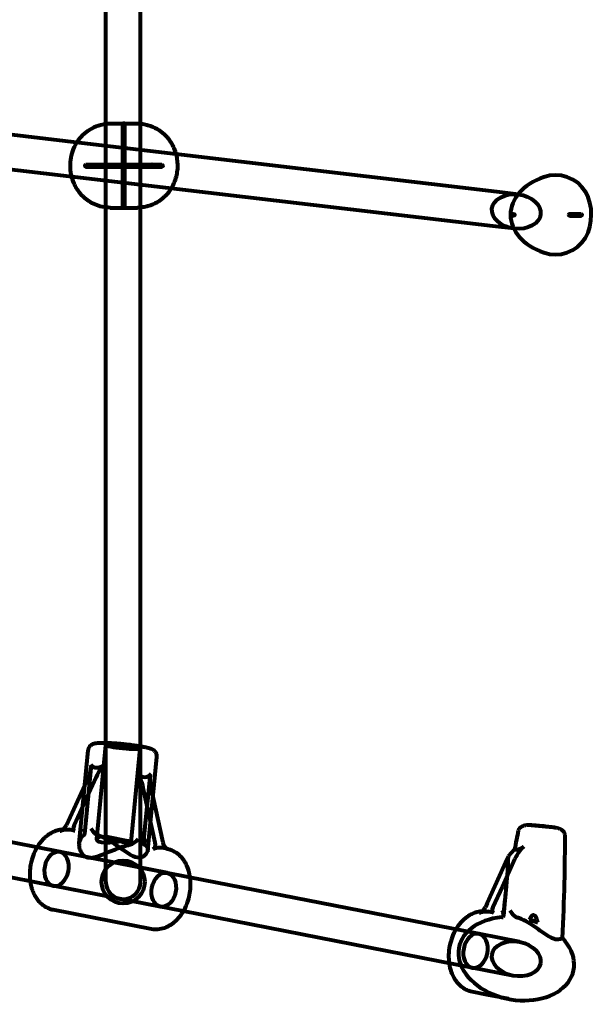
# Model space of a CAD drawing. Units: millimetres. Extents: x 1884.9 to 1893.38, y 926.05 to 931.78.
# Drawn here: x 1891.24 to 1891.51, y 927.52 to 927.97 of the extents above; entities that cross this region are included whole.
import ezdxf

# ---------------------------------------------------------------- set-up
doc = ezdxf.new("R2010")
doc.units = ezdxf.units.MM
doc.layers.get('0').update_dxf_attribs({"lineweight": 80})

msp = doc.modelspace()

# ---------------------------------------------------------------- linework, layer by layer
for p, q in [((1891.28261, 927.92504), (1891.28261, 928.22162)), ((1891.29861, 927.92598), (1891.29861, 928.21959)), ((1891.27937, 927.91602), (1891.12061, 927.93464)), ((1891.28261, 927.88802), (1891.28261, 927.92504)), ((1891.28458, 927.92603), (1891.29059, 927.92603)), ((1891.29045, 927.90688), (1891.29045, 927.92602)), ((1891.2913, 927.92603), (1891.29659, 927.92603)), ((1891.29145, 927.90688), (1891.29145, 927.92602)), ((1891.29659, 927.92603), (1891.29731, 927.92603)), ((1891.29861, 927.88707), (1891.29861, 927.92598)), ((1891.27745, 927.90013), (1891.11839, 927.9188)), ((1891.3151, 927.91183), (1891.27937, 927.91602)), ((1891.46394, 927.89436), (1891.3151, 927.91183)), ((1891.27327, 927.90703), (1891.27645, 927.90703)), ((1891.27327, 927.90603), (1891.27645, 927.90603)), ((1891.27645, 927.90703), (1891.29024, 927.90703)), ((1891.27645, 927.90603), (1891.29024, 927.90603)), ((1891.29024, 927.90603), (1891.29024, 927.90703)), ((1891.29024, 927.90703), (1891.29059, 927.90703)), ((1891.29024, 927.90603), (1891.29059, 927.90603)), ((1891.29045, 927.88703), (1891.29045, 927.90617)), ((1891.29059, 927.90703), (1891.2913, 927.90703)), ((1891.29059, 927.90603), (1891.2913, 927.90603)), ((1891.2913, 927.90703), (1891.30862, 927.90703)), ((1891.2913, 927.90603), (1891.30862, 927.90603)), ((1891.29145, 927.88703), (1891.29145, 927.90617)), ((1891.31288, 927.89598), (1891.27745, 927.90013)), ((1891.46208, 927.87847), (1891.31288, 927.89598)), ((1891.47394, 927.89319), (1891.46394, 927.89436)), ((1891.28261, 927.63864), (1891.28261, 927.88802)), ((1891.28458, 927.88703), (1891.29059, 927.88703)), ((1891.2913, 927.88703), (1891.29659, 927.88703)), ((1891.29659, 927.88703), (1891.29731, 927.88703)), ((1891.29861, 927.63709), (1891.29861, 927.88707)), ((1891.47095, 927.88421), (1891.4716, 927.88421)), ((1891.47095, 927.88321), (1891.4716, 927.88321)), ((1891.49787, 927.88421), (1891.50312, 927.88421)), ((1891.49787, 927.88321), (1891.50312, 927.88321)), ((1891.47208, 927.8773), (1891.46208, 927.87847)), ((1891.27278, 927.61921), (1891.27437, 927.63543)), ((1891.27837, 927.59419), (1891.28262, 927.63763)), ((1891.28261, 927.57425), (1891.28261, 927.63864)), ((1891.2943, 927.59263), (1891.29855, 927.63607)), ((1891.29861, 927.57425), (1891.29861, 927.63709)), ((1891.30199, 927.58904), (1891.30622, 927.63232)), ((1891.27279, 927.59662), (1891.27578, 927.62714)), ((1891.27447, 927.6229), (1891.26426, 927.60056)), ((1891.2678, 927.60056), (1891.27801, 927.6229)), ((1891.30008, 927.59222), (1891.30306, 927.62274)), ((1891.27014, 927.59215), (1891.27278, 927.61921)), ((1891.30549, 927.5925), (1891.29995, 927.61792)), ((1891.30348, 927.61792), (1891.3044, 927.61372)), ((1891.26125, 927.58815), (1891.12717, 927.61436)), ((1891.3044, 927.61372), (1891.30902, 927.5925)), ((1891.25818, 927.57244), (1891.1241, 927.59866)), ((1891.2668, 927.59827), (1891.26546, 927.59853)), ((1891.49004, 927.59951), (1891.4801, 927.60048)), ((1891.2723, 927.59575), (1891.27236, 927.59579)), ((1891.29353, 927.59304), (1891.28292, 927.59512)), ((1891.31083, 927.58966), (1891.30965, 927.58989)), ((1891.31099, 927.58963), (1891.31083, 927.58966)), ((1891.4722, 927.58926), (1891.46938, 927.58617)), ((1891.31098, 927.57842), (1891.26125, 927.58815)), ((1891.32155, 927.57636), (1891.26125, 927.58815)), ((1891.46884, 927.5849), (1891.45948, 927.56439)), ((1891.46655, 927.57213), (1891.47238, 927.5849)), ((1891.45562, 927.55014), (1891.32155, 927.57636)), ((1891.30791, 927.56272), (1891.25818, 927.57244)), ((1891.31847, 927.56065), (1891.25818, 927.57244)), ((1891.46217, 927.56256), (1891.46655, 927.57213)), ((1891.46717, 927.55861), (1891.46822, 927.56937)), ((1891.45948, 927.56439), (1891.45864, 927.56256)), ((1891.3037, 927.55233), (1891.25817, 927.56124)), ((1891.45255, 927.53444), (1891.31847, 927.56065)), ((1891.46118, 927.56026), (1891.45983, 927.56052)), ((1891.47455, 927.54644), (1891.45562, 927.55014)), ((1891.47455, 927.54644), (1891.45562, 927.55014)), ((1891.47148, 927.53074), (1891.45255, 927.53444)), ((1891.47148, 927.53074), (1891.45255, 927.53444)), ((1891.45936, 927.5219), (1891.45254, 927.52323)), ((1891.46936, 927.51994), (1891.45936, 927.5219))]:
    msp.add_line(p, q)
at = {"flags": 128}
for points in [[(1891.2691, 927.91722), (1891.26956, 927.91794), (1891.27007, 927.91866), (1891.27063, 927.91937), (1891.27124, 927.92007), (1891.27189, 927.92076), (1891.2726, 927.92142), (1891.27337, 927.92207), (1891.27419, 927.92269), (1891.27507, 927.92327), (1891.276, 927.92382), (1891.27699, 927.92433), (1891.27803, 927.92478), (1891.27912, 927.92517), (1891.27968, 927.92534), (1891.28025, 927.92549), (1891.28083, 927.92563), (1891.28141, 927.92574), (1891.28201, 927.92584), (1891.28261, 927.92592)], [(1891.28261, 927.92592), (1891.28359, 927.926), (1891.28458, 927.92603)], [(1891.29059, 927.92602), (1891.29051, 927.92602), (1891.29046, 927.92602), (1891.29045, 927.92602), (1891.29046, 927.92603), (1891.29051, 927.92603), (1891.29059, 927.92603), (1891.29069, 927.92603), (1891.29082, 927.92603), (1891.29095, 927.92602), (1891.29107, 927.92602), (1891.2912, 927.92602), (1891.2913, 927.92602), (1891.29138, 927.92602), (1891.29143, 927.92602), (1891.29145, 927.92602), (1891.29143, 927.92603), (1891.29138, 927.92603), (1891.2913, 927.92603), (1891.2912, 927.92603), (1891.29107, 927.92603), (1891.29095, 927.92602), (1891.29082, 927.92602), (1891.29069, 927.92602), (1891.29059, 927.92602)], [(1891.29731, 927.92603), (1891.29792, 927.92602), (1891.29854, 927.92598), (1891.29915, 927.92593), (1891.29976, 927.92586), (1891.30036, 927.92576), (1891.30096, 927.92565), (1891.30154, 927.92551), (1891.30212, 927.92536), (1891.30269, 927.92519), (1891.30325, 927.925), (1891.30433, 927.92458), (1891.30536, 927.9241), (1891.30634, 927.92357), (1891.30726, 927.92299), (1891.30812, 927.92238), (1891.30893, 927.92174), (1891.30967, 927.92107), (1891.31036, 927.92038), (1891.311, 927.91968), (1891.31159, 927.91896), (1891.31212, 927.91824), (1891.31261, 927.91751), (1891.31306, 927.91678), (1891.31347, 927.91604), (1891.31383, 927.91531), (1891.31416, 927.91457), (1891.31446, 927.91383), (1891.31472, 927.9131), (1891.31495, 927.91236), (1891.31515, 927.91163), (1891.31532, 927.9109), (1891.31547, 927.91017), (1891.31558, 927.90944), (1891.31567, 927.90871), (1891.31573, 927.90798), (1891.31577, 927.90725), (1891.31579, 927.90653), (1891.31577, 927.9058), (1891.31574, 927.90507), (1891.31567, 927.90434), (1891.31558, 927.90362), (1891.31547, 927.90289), (1891.31532, 927.90216), (1891.31515, 927.90142), (1891.31495, 927.90069), (1891.31472, 927.89995), (1891.31446, 927.89922), (1891.31417, 927.89848), (1891.31384, 927.89774), (1891.31347, 927.89701), (1891.31306, 927.89627), (1891.31261, 927.89554), (1891.31212, 927.89481), (1891.31159, 927.89409), (1891.311, 927.89337), (1891.31036, 927.89267), (1891.30967, 927.89198), (1891.30893, 927.89132), (1891.30812, 927.89068), (1891.30726, 927.89006), (1891.30634, 927.88949), (1891.30536, 927.88896), (1891.30433, 927.88847), (1891.30325, 927.88805), (1891.30269, 927.88786), (1891.30212, 927.88769), (1891.30155, 927.88754), (1891.30096, 927.88741), (1891.30036, 927.88729), (1891.29976, 927.8872), (1891.29915, 927.88712), (1891.29854, 927.88707), (1891.29792, 927.88704), (1891.29731, 927.88703)], [(1891.26675, 927.90139), (1891.26652, 927.90238), (1891.26635, 927.90337), (1891.26622, 927.90435), (1891.26614, 927.90534), (1891.26611, 927.90632), (1891.26612, 927.90731), (1891.26618, 927.90829), (1891.26629, 927.90928), (1891.26644, 927.91027), (1891.26665, 927.91126), (1891.26691, 927.91225), (1891.26722, 927.91324), (1891.26759, 927.91424), (1891.26802, 927.91524), (1891.26852, 927.91623), (1891.2691, 927.91722)], [(1891.27645, 927.90703), (1891.27654, 927.90701), (1891.27663, 927.90696), (1891.2767, 927.90688), (1891.27676, 927.90678), (1891.27679, 927.90666), (1891.2768, 927.90653), (1891.27679, 927.9064), (1891.27676, 927.90628), (1891.2767, 927.90617), (1891.27663, 927.90609), (1891.27654, 927.90604), (1891.27645, 927.90603), (1891.27636, 927.90604), (1891.27628, 927.90609), (1891.2762, 927.90617), (1891.27614, 927.90628), (1891.27611, 927.9064), (1891.2761, 927.90653), (1891.27611, 927.90666), (1891.27614, 927.90678), (1891.2762, 927.90688), (1891.27628, 927.90696), (1891.27636, 927.90701), (1891.27645, 927.90703)], [(1891.30402, 927.90703), (1891.30393, 927.90701), (1891.30385, 927.90696), (1891.30377, 927.90688), (1891.30372, 927.90678), (1891.30368, 927.90666), (1891.30367, 927.90653), (1891.30368, 927.9064), (1891.30372, 927.90628), (1891.30377, 927.90617), (1891.30385, 927.90609), (1891.30393, 927.90604), (1891.30402, 927.90603), (1891.30411, 927.90604), (1891.3042, 927.90609), (1891.30427, 927.90617), (1891.30433, 927.90628), (1891.30437, 927.9064), (1891.30438, 927.90653), (1891.30437, 927.90666), (1891.30433, 927.90678), (1891.30427, 927.90688), (1891.3042, 927.90696), (1891.30411, 927.90701), (1891.30402, 927.90703)], [(1891.28261, 927.88714), (1891.28172, 927.88726), (1891.28085, 927.88742), (1891.28, 927.88763), (1891.27916, 927.88787), (1891.27835, 927.88815), (1891.27757, 927.88847), (1891.27681, 927.88881), (1891.27608, 927.88919), (1891.27538, 927.88959), (1891.27471, 927.89001), (1891.27407, 927.89045), (1891.27347, 927.89091), (1891.27289, 927.89138), (1891.27235, 927.89187), (1891.27183, 927.89236), (1891.27134, 927.89287), (1891.27088, 927.89338), (1891.27045, 927.89391), (1891.27005, 927.89443), (1891.26967, 927.89496), (1891.26931, 927.89549), (1891.26898, 927.89602), (1891.26867, 927.89656), (1891.26838, 927.8971), (1891.26811, 927.89763), (1891.26786, 927.89817), (1891.26742, 927.89925), (1891.26705, 927.90032), (1891.26675, 927.90139)], [(1891.48574, 927.8662), (1891.48838, 927.86551), (1891.49121, 927.86528), (1891.49392, 927.8655), (1891.49666, 927.86622), (1891.49912, 927.86733), (1891.50144, 927.8689), (1891.50345, 927.87085), (1891.50505, 927.87302), (1891.50634, 927.87555), (1891.50717, 927.87813), (1891.50766, 927.88092), (1891.50781, 927.88368), (1891.50767, 927.88644), (1891.50719, 927.88923), (1891.50636, 927.89182), (1891.50508, 927.89435), (1891.50346, 927.89656), (1891.50148, 927.89849), (1891.49914, 927.90007), (1891.49666, 927.9012), (1891.49391, 927.90191), (1891.4912, 927.90214), (1891.48838, 927.9019), (1891.48574, 927.90122)], [(1891.28458, 927.88703), (1891.28359, 927.88705), (1891.28261, 927.88714)], [(1891.29059, 927.88703), (1891.29069, 927.88703), (1891.29082, 927.88703), (1891.29095, 927.88703), (1891.29107, 927.88703), (1891.2912, 927.88703), (1891.2913, 927.88703), (1891.29138, 927.88703), (1891.29143, 927.88703), (1891.29145, 927.88703), (1891.29143, 927.88703), (1891.29138, 927.88703), (1891.2913, 927.88703), (1891.2912, 927.88703), (1891.29107, 927.88703), (1891.29095, 927.88703), (1891.29082, 927.88703), (1891.29069, 927.88703), (1891.29059, 927.88703), (1891.29051, 927.88703), (1891.29046, 927.88703), (1891.29045, 927.88703), (1891.29046, 927.88703), (1891.29051, 927.88703), (1891.29059, 927.88703)], [(1891.47095, 927.88421), (1891.47104, 927.88419), (1891.47112, 927.88414), (1891.4712, 927.88406), (1891.47125, 927.88396), (1891.47128, 927.88384), (1891.4713, 927.88371), (1891.47128, 927.88358), (1891.47125, 927.88346), (1891.4712, 927.88336), (1891.47112, 927.88328), (1891.47104, 927.88323), (1891.47095, 927.88321), (1891.47086, 927.88323), (1891.47077, 927.88328), (1891.4707, 927.88336), (1891.47064, 927.88346), (1891.4706, 927.88358), (1891.47059, 927.88371), (1891.4706, 927.88384), (1891.47064, 927.88396), (1891.4707, 927.88406), (1891.47077, 927.88414), (1891.47086, 927.88419), (1891.47095, 927.88421)], [(1891.30622, 927.63232), (1891.30623, 927.63271), (1891.3062, 927.63309), (1891.30612, 927.63345), (1891.30602, 927.63376), (1891.30589, 927.63404), (1891.30576, 927.63428), (1891.30562, 927.63449), (1891.30548, 927.63467), (1891.30535, 927.63481), (1891.30522, 927.63494), (1891.30499, 927.63515), (1891.30477, 927.63531), (1891.30458, 927.63544), (1891.30422, 927.63564), (1891.3039, 927.63579), (1891.30324, 927.63604), (1891.30255, 927.63626), (1891.30218, 927.63636), (1891.30181, 927.63646), (1891.30141, 927.63655), (1891.30099, 927.63664), (1891.30056, 927.63673), (1891.3001, 927.63681), (1891.29962, 927.6369), (1891.29912, 927.637), (1891.2986, 927.63709), (1891.29807, 927.63718), (1891.29751, 927.63727), (1891.29695, 927.63735), (1891.29636, 927.63744), (1891.29577, 927.63752), (1891.29516, 927.6376), (1891.29455, 927.63768), (1891.29392, 927.63776), (1891.29329, 927.63784), (1891.29265, 927.63791), (1891.292, 927.63798), (1891.29136, 927.63805), (1891.29071, 927.63812), (1891.29006, 927.63818), (1891.28941, 927.63824), (1891.28877, 927.63829), (1891.28812, 927.63834), (1891.28749, 927.63839), (1891.28686, 927.63844), (1891.28624, 927.63848), (1891.28563, 927.63851), (1891.28503, 927.63855), (1891.28444, 927.63858), (1891.28387, 927.6386), (1891.28331, 927.63862), (1891.28276, 927.63864), (1891.28224, 927.63865), (1891.28173, 927.63865), (1891.28123, 927.63866), (1891.28076, 927.63866), (1891.28031, 927.63865), (1891.27988, 927.63864), (1891.27947, 927.63862), (1891.27908, 927.63861), (1891.27871, 927.63858), (1891.27801, 927.63851), (1891.27732, 927.63839), (1891.27697, 927.6383), (1891.27659, 927.63818), (1891.27637, 927.63809), (1891.27613, 927.63797), (1891.27585, 927.63781), (1891.2757, 927.63771), (1891.27554, 927.63759), (1891.27537, 927.63745), (1891.2752, 927.63727), (1891.27502, 927.63706), (1891.27485, 927.63681), (1891.27468, 927.63652), (1891.27454, 927.63619), (1891.27443, 927.63582), (1891.27437, 927.63543)], [(1891.25068, 927.59021), (1891.251, 927.59074), (1891.25132, 927.59125), (1891.25166, 927.59175), (1891.25201, 927.59224), (1891.25237, 927.59271), (1891.25274, 927.59318), (1891.25313, 927.59362), (1891.25352, 927.59406), (1891.25393, 927.59447), (1891.25435, 927.59488), (1891.25478, 927.59526), (1891.25521, 927.59563), (1891.25566, 927.59598), (1891.25612, 927.59632), (1891.25659, 927.59663), (1891.25707, 927.59692), (1891.25755, 927.5972), (1891.25805, 927.59745), (1891.25855, 927.59769), (1891.25906, 927.5979), (1891.25958, 927.59809), (1891.2601, 927.59825), (1891.26062, 927.5984), (1891.26116, 927.59851), (1891.26169, 927.59861), (1891.26223, 927.59868), (1891.26277, 927.59872), (1891.26331, 927.59873), (1891.26385, 927.59872), (1891.26439, 927.59869), (1891.26493, 927.59862), (1891.26546, 927.59853)], [(1891.4801, 927.60048), (1891.47981, 927.60051), (1891.47952, 927.60053), (1891.47922, 927.60055), (1891.47892, 927.60056), (1891.47861, 927.60056), (1891.4783, 927.60056), (1891.47799, 927.60054), (1891.47769, 927.60052), (1891.47738, 927.60048), (1891.47708, 927.60043), (1891.47679, 927.60037), (1891.4765, 927.6003), (1891.47621, 927.60022), (1891.47594, 927.60012), (1891.47568, 927.60001), (1891.47541, 927.59987), (1891.47515, 927.59971), (1891.4749, 927.59953), (1891.47467, 927.59933), (1891.47446, 927.59912), (1891.47428, 927.59889), (1891.47413, 927.59863), (1891.47401, 927.59834), (1891.47393, 927.59806)], [(1891.49083, 927.59942), (1891.49015, 927.59951), (1891.48945, 927.59961), (1891.48874, 927.5997), (1891.48802, 927.59979), (1891.4873, 927.59987), (1891.48656, 927.59996), (1891.48582, 927.60003), (1891.48508, 927.60011), (1891.48434, 927.60018), (1891.4836, 927.60025), (1891.48286, 927.60031), (1891.48213, 927.60036), (1891.48141, 927.60042), (1891.4807, 927.60046), (1891.48, 927.60051), (1891.47931, 927.60054)], [(1891.49563, 927.59594), (1891.4956, 927.59623), (1891.49554, 927.59653), (1891.49544, 927.59682), (1891.49531, 927.59708), (1891.49515, 927.59733), (1891.49496, 927.59757), (1891.49475, 927.5978), (1891.49452, 927.598), (1891.49429, 927.59819), (1891.49405, 927.59835), (1891.4938, 927.5985), (1891.49354, 927.59864), (1891.49327, 927.59876), (1891.49299, 927.59888), (1891.49271, 927.59898), (1891.49241, 927.59908), (1891.49212, 927.59916), (1891.49182, 927.59923), (1891.49152, 927.5993), (1891.49122, 927.59936), (1891.49092, 927.5994), (1891.49062, 927.59945), (1891.49033, 927.59948), (1891.49004, 927.59951)], [(1891.2723, 927.59575), (1891.27188, 927.59547), (1891.2715, 927.59515), (1891.27117, 927.59479), (1891.27088, 927.5944), (1891.27065, 927.59398), (1891.27045, 927.59353), (1891.2703, 927.59307), (1891.2702, 927.59259), (1891.27013, 927.59211), (1891.27011, 927.59161), (1891.27012, 927.59109), (1891.27018, 927.59057), (1891.27027, 927.59003), (1891.27041, 927.5895), (1891.27059, 927.58897), (1891.27081, 927.58845), (1891.27108, 927.58794), (1891.27139, 927.58747), (1891.27175, 927.58702), (1891.27216, 927.58662), (1891.27261, 927.58627), (1891.27311, 927.58597), (1891.27366, 927.58574), (1891.27426, 927.58558)], [(1891.28059, 927.5925), (1891.27935, 927.59291), (1891.27859, 927.59352), (1891.27837, 927.59417), (1891.27869, 927.59477), (1891.27953, 927.5952), (1891.28082, 927.59535), (1891.28246, 927.5952), (1891.28439, 927.59477), (1891.28638, 927.59417), (1891.28836, 927.59352), (1891.29027, 927.59291), (1891.29191, 927.5925), (1891.29317, 927.59234), (1891.294, 927.59241), (1891.2943, 927.59263), (1891.29407, 927.59288), (1891.29328, 927.59308), (1891.29202, 927.59316), (1891.29036, 927.59308), (1891.28837, 927.59288), (1891.28629, 927.59263), (1891.28423, 927.59241), (1891.28225, 927.59234), (1891.28059, 927.5925)], [(1891.27891, 927.59579), (1891.27892, 927.59579), (1891.27892, 927.59578), (1891.27893, 927.59578), (1891.27893, 927.59578), (1891.27893, 927.59578), (1891.27894, 927.59578), (1891.27894, 927.59578), (1891.27895, 927.59577), (1891.27895, 927.59577), (1891.27896, 927.59577), (1891.27896, 927.59577), (1891.27896, 927.59577), (1891.27897, 927.59577), (1891.27897, 927.59576), (1891.27898, 927.59576), (1891.27898, 927.59576), (1891.27899, 927.59576), (1891.27899, 927.59576), (1891.279, 927.59576), (1891.279, 927.59575), (1891.279, 927.59575), (1891.27901, 927.59575), (1891.27901, 927.59575), (1891.27902, 927.59575)], [(1891.30199, 927.58904), (1891.30188, 927.58848), (1891.30166, 927.58791), (1891.30133, 927.58734), (1891.30089, 927.5868), (1891.30035, 927.58632), (1891.2997, 927.58592), (1891.29895, 927.58563), (1891.2981, 927.58549), (1891.29715, 927.58554), (1891.29612, 927.58578), (1891.29505, 927.58621), (1891.29393, 927.5868), (1891.29278, 927.58751), (1891.2916, 927.5883), (1891.2904, 927.58915), (1891.28917, 927.59002), (1891.28794, 927.59088), (1891.28671, 927.59172), (1891.28548, 927.59252), (1891.28422, 927.5933), (1891.28292, 927.59403), (1891.28161, 927.59469), (1891.2803, 927.59527), (1891.27902, 927.59575)], [(1891.24761, 927.57451), (1891.2475, 927.5755), (1891.24743, 927.57651), (1891.2474, 927.57752), (1891.24741, 927.57854), (1891.24746, 927.57956), (1891.24756, 927.58058), (1891.24769, 927.5816), (1891.24787, 927.58261), (1891.24809, 927.58362), (1891.24835, 927.58461), (1891.24864, 927.58559), (1891.24898, 927.58656), (1891.24935, 927.58751), (1891.24976, 927.58843), (1891.2502, 927.58934), (1891.25068, 927.59021)], [(1891.27426, 927.58558), (1891.2749, 927.5855), (1891.27557, 927.58549), (1891.27628, 927.58555), (1891.27701, 927.58567), (1891.27776, 927.58585), (1891.27853, 927.58607), (1891.27933, 927.58633), (1891.28013, 927.58662), (1891.28096, 927.58694), (1891.28179, 927.58727), (1891.28263, 927.58762), (1891.28347, 927.58797), (1891.28431, 927.58832), (1891.28515, 927.58867), (1891.28599, 927.58901), (1891.28682, 927.58934), (1891.28768, 927.58967), (1891.28854, 927.59), (1891.28942, 927.59031), (1891.29029, 927.5906), (1891.29116, 927.59088), (1891.29203, 927.59114), (1891.29287, 927.59136), (1891.2937, 927.59156)], [(1891.29382, 927.59159), (1891.29381, 927.59159), (1891.29381, 927.59159), (1891.2938, 927.59159), (1891.2938, 927.59159), (1891.29379, 927.59159), (1891.29379, 927.59158), (1891.29378, 927.59158), (1891.29378, 927.59158), (1891.29377, 927.59158), (1891.29377, 927.59158), (1891.29377, 927.59158), (1891.29376, 927.59158), (1891.29376, 927.59158), (1891.29375, 927.59157), (1891.29375, 927.59157), (1891.29374, 927.59157), (1891.29374, 927.59157), (1891.29373, 927.59157), (1891.29373, 927.59157), (1891.29372, 927.59157), (1891.29372, 927.59157), (1891.29371, 927.59157), (1891.29371, 927.59156), (1891.2937, 927.59156)], [(1891.30042, 927.59156), (1891.30042, 927.59156), (1891.30042, 927.59157), (1891.30041, 927.59157), (1891.30041, 927.59157), (1891.30041, 927.59157), (1891.30041, 927.59157), (1891.30041, 927.59157), (1891.3004, 927.59157), (1891.3004, 927.59157), (1891.3004, 927.59157), (1891.3004, 927.59158), (1891.30039, 927.59158), (1891.30039, 927.59158), (1891.30039, 927.59158), (1891.30039, 927.59158), (1891.30038, 927.59158), (1891.30038, 927.59158), (1891.30038, 927.59158), (1891.30038, 927.59159), (1891.30038, 927.59159), (1891.30037, 927.59159), (1891.30037, 927.59159), (1891.30037, 927.59159), (1891.30037, 927.59159)], [(1891.30042, 927.59156), (1891.30057, 927.59149), (1891.3007, 927.59142), (1891.30084, 927.59134), (1891.30096, 927.59126), (1891.30108, 927.59117), (1891.30119, 927.59108), (1891.30129, 927.59099), (1891.30138, 927.59089), (1891.30147, 927.59079), (1891.30155, 927.59069), (1891.30163, 927.59058), (1891.30169, 927.59047), (1891.30176, 927.59036), (1891.30181, 927.59025), (1891.30185, 927.59013), (1891.30189, 927.59001), (1891.30193, 927.5899), (1891.30195, 927.58978), (1891.30197, 927.58965), (1891.30199, 927.58953), (1891.302, 927.58941), (1891.302, 927.58928), (1891.30199, 927.58916), (1891.30199, 927.58904)], [(1891.31099, 927.58963), (1891.31173, 927.58946), (1891.31246, 927.58923), (1891.31317, 927.58896), (1891.31386, 927.58864), (1891.31453, 927.58827), (1891.31517, 927.58786), (1891.31579, 927.5874), (1891.31638, 927.58691), (1891.31695, 927.58638), (1891.31748, 927.58581), (1891.31798, 927.58521), (1891.31846, 927.58458), (1891.3189, 927.58392), (1891.31931, 927.58323), (1891.31969, 927.58252), (1891.32003, 927.58178), (1891.32035, 927.58103), (1891.32063, 927.58025), (1891.32089, 927.57945), (1891.32111, 927.57864), (1891.32129, 927.57782), (1891.32145, 927.57698), (1891.32158, 927.57613), (1891.32167, 927.57527), (1891.32173, 927.5744), (1891.32176, 927.57353), (1891.32176, 927.57265), (1891.32173, 927.57177), (1891.32166, 927.57089), (1891.32157, 927.57001), (1891.32144, 927.56913), (1891.32129, 927.56826), (1891.3211, 927.56739), (1891.32089, 927.56653), (1891.32064, 927.56567), (1891.32037, 927.56483), (1891.32007, 927.564), (1891.31974, 927.56319), (1891.31938, 927.56239), (1891.319, 927.56161), (1891.31859, 927.56085), (1891.31815, 927.56011), (1891.31769, 927.55939), (1891.31721, 927.5587), (1891.3167, 927.55803), (1891.31616, 927.55739), (1891.31561, 927.55678), (1891.31503, 927.5562), (1891.31443, 927.55565), (1891.31381, 927.55513), (1891.31317, 927.55465), (1891.31252, 927.5542), (1891.31184, 927.5538), (1891.31115, 927.55343), (1891.31044, 927.55311), (1891.30972, 927.55282), (1891.30898, 927.55259), (1891.30824, 927.5524), (1891.30749, 927.55226), (1891.30673, 927.55217), (1891.30597, 927.55213), (1891.30521, 927.55215), (1891.30445, 927.55222), (1891.3037, 927.55233)], [(1891.25817, 927.56124), (1891.25764, 927.56135), (1891.25712, 927.5615), (1891.25661, 927.56167), (1891.2561, 927.56186), (1891.25561, 927.56208), (1891.25512, 927.56232), (1891.25465, 927.56259), (1891.25419, 927.56287), (1891.25374, 927.56318), (1891.2533, 927.56351), (1891.25288, 927.56386), (1891.25248, 927.56423), (1891.25208, 927.56462), (1891.25171, 927.56503), (1891.25134, 927.56545), (1891.251, 927.56589), (1891.25067, 927.56634), (1891.25035, 927.56681), (1891.25005, 927.56729), (1891.24977, 927.56778), (1891.2495, 927.56829), (1891.24925, 927.56881), (1891.24901, 927.56934), (1891.24879, 927.56988), (1891.24859, 927.57043), (1891.2484, 927.57099), (1891.24823, 927.57156), (1891.24808, 927.57214), (1891.24794, 927.57272), (1891.24781, 927.57331), (1891.2477, 927.57391), (1891.24761, 927.57451)], [(1891.44461, 927.52897), (1891.44413, 927.52979), (1891.4437, 927.53064), (1891.4433, 927.53153), (1891.44296, 927.53244), (1891.44265, 927.53338), (1891.4424, 927.53434), (1891.44218, 927.53532), (1891.44201, 927.53632), (1891.44189, 927.53733), (1891.44181, 927.53836), (1891.44177, 927.5394), (1891.44178, 927.54044), (1891.44183, 927.54148), (1891.44193, 927.54252), (1891.44206, 927.54357), (1891.44224, 927.5446), (1891.44247, 927.54563), (1891.44273, 927.54665), (1891.44304, 927.54765), (1891.44338, 927.54864), (1891.44377, 927.54961), (1891.44419, 927.55055), (1891.44465, 927.55147), (1891.44515, 927.55236), (1891.44568, 927.55323), (1891.44625, 927.55405), (1891.44685, 927.55485), (1891.44749, 927.5556), (1891.44815, 927.55632), (1891.44885, 927.55699), (1891.44957, 927.55761), (1891.45033, 927.55819)], [(1891.45033, 927.55819), (1891.45086, 927.55856), (1891.45141, 927.5589), (1891.45197, 927.55921), (1891.45254, 927.5595), (1891.45311, 927.55976), (1891.4537, 927.55999), (1891.4543, 927.5602), (1891.4549, 927.56037), (1891.45551, 927.5605), (1891.45613, 927.56061), (1891.45675, 927.56068), (1891.45737, 927.56072), (1891.45799, 927.56072), (1891.45861, 927.56069), (1891.45922, 927.56063), (1891.45983, 927.56052)], [(1891.47329, 927.55778), (1891.47329, 927.55778), (1891.47329, 927.55778), (1891.4733, 927.55777), (1891.4733, 927.55777), (1891.47331, 927.55777), (1891.47331, 927.55777), (1891.47332, 927.55777), (1891.47332, 927.55777), (1891.47332, 927.55776), (1891.47333, 927.55776), (1891.47333, 927.55776), (1891.47334, 927.55776), (1891.47334, 927.55776), (1891.47335, 927.55776), (1891.47335, 927.55776), (1891.47336, 927.55775), (1891.47336, 927.55775), (1891.47336, 927.55775), (1891.47337, 927.55775), (1891.47337, 927.55775), (1891.47338, 927.55775), (1891.47338, 927.55774), (1891.47339, 927.55774), (1891.47339, 927.55774)], [(1891.49441, 927.5481), (1891.49388, 927.54782), (1891.49329, 927.54761), (1891.49264, 927.5475), (1891.49193, 927.54749), (1891.49117, 927.54759), (1891.49036, 927.54782), (1891.48953, 927.54815), (1891.48868, 927.54858), (1891.48781, 927.54909), (1891.48691, 927.54966), (1891.486, 927.55028), (1891.48507, 927.55092), (1891.48413, 927.55159), (1891.48319, 927.55226), (1891.48224, 927.55293), (1891.48129, 927.55358), (1891.48034, 927.5542), (1891.47939, 927.55481), (1891.4784, 927.5554), (1891.4774, 927.55596), (1891.47639, 927.55649), (1891.47538, 927.55696), (1891.47438, 927.55738), (1891.47339, 927.55774)], [(1891.47894, 927.55672), (1891.47911, 927.55667), (1891.47927, 927.55662), (1891.47944, 927.55657), (1891.47961, 927.55652), (1891.47978, 927.55647), (1891.47995, 927.55642), (1891.48011, 927.55637), (1891.48028, 927.55632), (1891.48044, 927.55626), (1891.48061, 927.55621), (1891.48077, 927.55616), (1891.48094, 927.55611), (1891.4811, 927.55605), (1891.48127, 927.556), (1891.48143, 927.55594), (1891.4816, 927.55589), (1891.48177, 927.55583), (1891.48193, 927.55578), (1891.4821, 927.55572), (1891.48227, 927.55566), (1891.48244, 927.55561), (1891.4826, 927.55555), (1891.48277, 927.5555), (1891.48294, 927.55544)], [(1891.45254, 927.52323), (1891.45194, 927.52337), (1891.45134, 927.52354), (1891.45076, 927.52374), (1891.45018, 927.52398), (1891.44962, 927.52425), (1891.44908, 927.52455), (1891.44854, 927.52488), (1891.44803, 927.52523), (1891.44754, 927.52562), (1891.44706, 927.52603), (1891.4466, 927.52647), (1891.44616, 927.52693), (1891.44575, 927.52741), (1891.44535, 927.52791), (1891.44497, 927.52843), (1891.44461, 927.52897)]]:
    msp.add_lwpolyline(points, dxfattribs=at)
msp.add_circle((1891.29061, 927.57425), 0.01)
msp.add_arc((1891.29061, 927.57425), 0.008, 180, 0)
for centre, major_axis, ratio in [((1891.27327, 927.90653), (0, 0.0005), 0.707107), ((1891.30862, 927.90653), (0, 0.0005), 0.707107), ((1891.47301, 927.88525), (-0.01128, 0.00132), 0.704686), ((1891.4716, 927.88371), (-0.000707, 0), 0.707107), ((1891.49787, 927.88371), (-0.000707, 0), 0.707107), ((1891.50312, 927.88371), (0, 0.0005), 0.707107), ((1891.29058, 927.63685), (-0.00796, 0.00078), 0.096847), ((1891.30945, 927.57057), (0.00154, 0.00785), 0.700443), ((1891.47301, 927.53859), (0.01121, -0.00219), 0.700443), ((1891.47301, 927.53859), (0.01121, -0.00219), 0.700443)]:
    msp.add_ellipse(centre, major_axis=major_axis, ratio=ratio)
for centre, major_axis, ratio, start_param, end_param in [((1891.29024, 927.90653), (-0.000707, 0), 0.707107, 4.712389, 7.853982), ((1891.29024, 927.90653), (-0.000707, 0), 0.707107, 1.570796, 4.712389), ((1891.29095, 927.90653), (0.000354, -0.0005), 0.57735, 1.570796, 4.712389), ((1891.29095, 927.90653), (-0.000354, -0.0005), 0.57735, 4.712389, 7.853982), ((1891.29095, 927.90653), (-0.000354, -0.0005), 0.57735, 1.570796, 4.712389), ((1891.29095, 927.90653), (0.000354, -0.0005), 0.57735, 4.712389, 7.853982), ((1891.49787, 927.88371), (-0.02758, 0), 0.707107, 5.167728, 7.398642), ((1891.27235, 927.6229), (0.003, 0.0059), 0.288637, 4.858335, 6.135455), ((1891.29275, 927.65905), (0.01602, 0.03146), 0.288637, 2.993862, 3.581216), ((1891.28013, 927.6229), (0.003, 0.0059), 0.288637, 0.439623, 1.716743), ((1891.29275, 927.65905), (0.00867, -0.03609), 0.297149, 5.918244, 6.505598), ((1891.29783, 927.61792), (-0.00163, 0.00677), 0.297149, 4.641125, 5.918244), ((1891.3056, 927.61792), (-0.00163, 0.00677), 0.297149, 0.222413, 1.499532), ((1891.26214, 927.60056), (0.00202, 0.00254), 0.559296, 3.813666, 4.408189), ((1891.25701, 927.58082), (0.01282, 0.01608), 0.559296, 0.283277, 0.672073), ((1891.26214, 927.60056), (0.00202, 0.00254), 0.559296, 4.408189, 5.131782), ((1891.25701, 927.58082), (0.01282, 0.01608), 0.559296, 0.166713, 0.283277), ((1891.26992, 927.60056), (0.00202, 0.00254), 0.559296, 1.990189, 3.308306), ((1891.27001, 927.59902), (-0.00239, 0.00321), 0.448372, 3.112996, 4.390115), ((1891.27779, 927.59902), (-0.00239, 0.00321), 0.448372, 1.248522, 2.525642), ((1891.47301, 927.47665), (0.01608, 0.16442), 0.096847, 0.749658, 0.825892), ((1891.29549, 927.59404), (0.00308, 0.0023), 0.367482, 3.89366, 5.170779), ((1891.30327, 927.59404), (-0.00308, -0.0023), 0.367482, 5.170779, 6.447898), ((1891.47301, 927.47665), (0.01608, 0.16442), 0.096847, 5.171332, 5.533528), ((1891.30337, 927.5925), (0.00115, -0.00308), 0.62018, 0.025313, 1.343429), ((1891.31215, 927.57004), (0.00728, -0.01952), 0.62018, 2.661545, 3.166906), ((1891.31114, 927.5925), (0.00115, -0.00308), 0.62018, 4.485022, 5.803138), ((1891.48713, 927.62104), (0.01602, 0.03146), 0.288637, 3.251779, 3.581216), ((1891.4745, 927.5849), (0.003, 0.0059), 0.288637, 0.439623, 1.716743), ((1891.25971, 927.5803), (-0.00154, -0.00785), 0.700443, 3.141593, 6.283185), ((1891.25971, 927.5803), (0.00154, 0.00785), 0.700443, 3.141593, 6.283185), ((1891.46523, 927.56966), (0.00301, 0.03083), 0.096847, 4.330564, 5.287011), ((1891.46672, 927.5849), (0.003, 0.0059), 0.288637, 4.858335, 5.073846), ((1891.45651, 927.56256), (0.00202, 0.00254), 0.559296, 4.408189, 5.131782), ((1891.46429, 927.56256), (0.00202, 0.00254), 0.559296, 1.990189, 3.308306), ((1891.47301, 927.53859), (0.02662, -0.00521), 0.700443, 1.959593, 7.068874), ((1891.45651, 927.56256), (0.00202, 0.00254), 0.559296, 3.813666, 4.408189), ((1891.45138, 927.54282), (0.01282, 0.01608), 0.559296, 0.283277, 0.672073), ((1891.45138, 927.54282), (0.01282, 0.01608), 0.559296, 0.166713, 0.283277), ((1891.46523, 927.56085), (0.0042, -0.00082), 0.700443, 5.101185, 5.247344), ((1891.46439, 927.56102), (-0.00239, 0.00321), 0.448372, 3.218158, 4.390115), ((1891.47217, 927.56102), (-0.00239, 0.00321), 0.448372, 1.248522, 2.525642), ((1891.47301, 927.47665), (0.00804, 0.08221), 0.096847, 6.002882, 6.521959), ((1891.47301, 927.53859), (0.02662, -0.00521), 0.700443, 1.328511, 1.484517), ((1891.45409, 927.54229), (-0.00154, -0.00785), 0.700443, 3.141593, 6.283185), ((1891.45409, 927.54229), (0.00154, 0.00785), 0.700443, 3.141593, 6.283185)]:
    msp.add_ellipse(centre, major_axis=major_axis, ratio=ratio, start_param=start_param, end_param=end_param)

doc.saveas('drawing.dxf')
